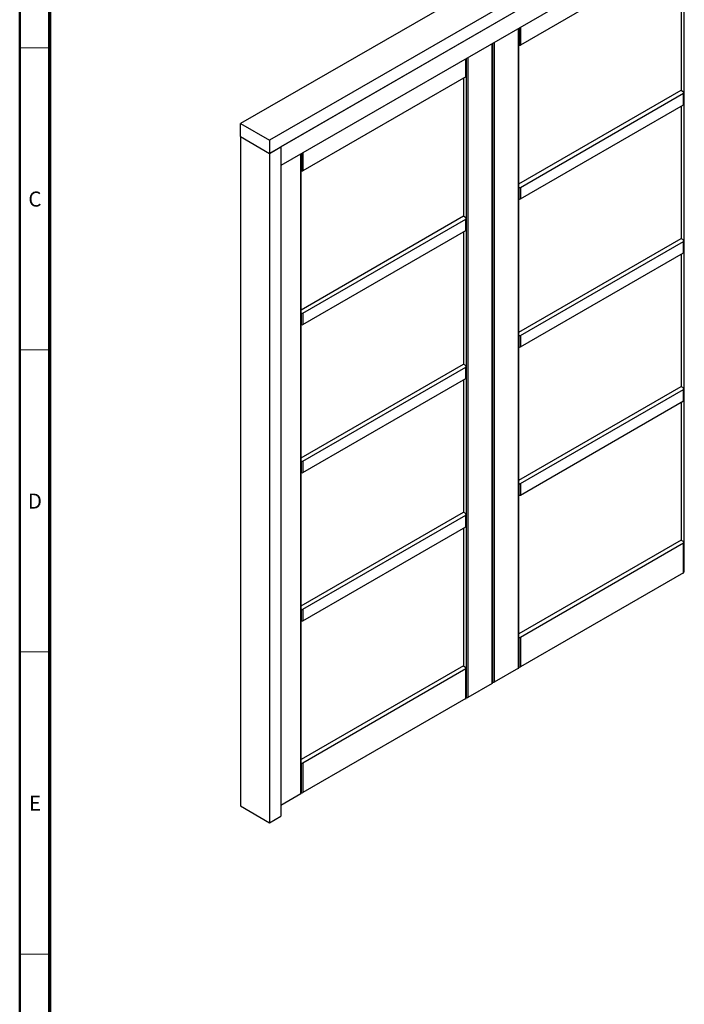
# Model space of a CAD drawing. Units: millimetres. Extents: x 16 to 837, y 4 to 585.
# Drawn here: x 20 to 130, y 339 to 502 of the extents above; entities that cross this region are included whole.
import ezdxf

# ---------------------------------------------------------------- set-up
doc = ezdxf.new("R2010")
doc.units = ezdxf.units.MM
doc.styles.add('SLDTEXTSTYLE1', font='TXT', dxfattribs={"width": 0.605})

msp = doc.modelspace()

# ---------------------------------------------------------------- linework, layer by layer
at = {"color": 7, "linetype": 'Continuous', "lineweight": 50}
msp.add_line((20, 9), (20, 585), dxfattribs=at)
at = {"color": 7, "linetype": 'Continuous', "lineweight": 70}
msp.add_line((25, 14), (25, 580), dxfattribs=at)
at = {"color": 7, "linetype": 'Continuous', "lineweight": 25}
for p, q in [((168.9047248, 549.3449058), (56.5218871, 484.4676746)), ((173.7130509, 546.5691183), (61.3302132, 481.691887)), ((173.7130509, 544.3916761), (61.3302132, 479.5144448)), ((171.8274328, 543.3031319), (63.2158312, 480.602989)), ((171.8274328, 540.2002769), (63.2158312, 477.5001339)), ((129.9808459, 410.2866573), (129.9808459, 516.0427564)), ((129.8629947, 513.0211337), (102.8986561, 497.4549523)), ((129.4623009, 512.789818), (129.4623009, 489.9673829)), ((102.8986561, 500.4085411), (102.8986561, 497.4549523)), ((102.5451028, 394.312272), (102.5451028, 500.204439)), ((102.5939183, 394.380306), (102.5939183, 500.2326196)), ((102.6629539, 500.272473), (102.6629539, 497.4549523)), ((98.1846109, 391.7950136), (98.1846109, 497.6871807)), ((98.2334265, 391.8630476), (98.2334265, 497.7153613)), ((98.3024621, 391.9991156), (98.3024621, 497.7552147)), ((98.5381643, 497.8912827), (98.5381643, 391.9991156)), ((93.8241191, 492.2163336), (93.8241191, 495.1699223)), ((93.8729347, 492.2843676), (93.8729347, 495.198103)), ((93.9419703, 389.4818573), (93.9419703, 495.2379564)), ((94.1776725, 495.3740244), (94.1776725, 389.4818573)), ((93.8241191, 492.2163336), (66.8597805, 476.6501523)), ((93.4234253, 491.985018), (93.4234253, 469.1625829)), ((102.5939183, 474.4565958), (129.4623009, 489.9673829)), ((102.8986561, 473.8977499), (129.8629947, 489.4639312)), ((129.4623009, 489.9673829), (129.8629947, 489.7360673)), ((129.8629947, 489.7360673), (129.8629947, 489.5999993)), ((129.8629947, 487.5586693), (129.8629947, 489.4639312)), ((129.9118103, 487.6267034), (129.9118103, 489.5319652)), ((102.8986561, 471.992488), (129.8629947, 487.5586693)), ((129.4623009, 487.3273537), (129.4623009, 465.4575495)), ((56.5218871, 484.4676746), (61.3302132, 481.691887)), ((56.5218871, 482.2902324), (56.5218871, 484.4676746)), ((56.5218871, 482.2902324), (61.3302132, 479.5144448)), ((56.5218871, 482.2902324), (56.5218871, 371.5128622)), ((61.3302132, 481.691887), (61.3302132, 479.5144448)), ((61.3302132, 479.5144448), (63.2158312, 480.602989)), ((61.3302132, 479.5144448), (61.3302132, 368.7370747)), ((63.2158312, 480.602989), (63.2158312, 369.8256188)), ((63.2158312, 480.602989), (63.2158312, 477.5001339)), ((66.5062271, 373.5074719), (66.5062271, 479.399639)), ((66.5550427, 373.5755059), (66.5550427, 479.4278196)), ((66.6240783, 479.467673), (66.6240783, 476.6501523)), ((66.8597805, 479.603741), (66.8597805, 476.6501523)), ((102.6629539, 471.992488), (102.6629539, 473.8977499)), ((102.8986561, 473.8977499), (102.8986561, 471.992488)), ((66.5550427, 453.6517957), (93.4234253, 469.1625829)), ((66.8597805, 453.0929499), (93.8241191, 468.6591312)), ((93.4234253, 469.1625829), (93.8241191, 468.9312672)), ((93.8241191, 468.9312672), (93.8241191, 468.7951992)), ((93.8241191, 466.7538693), (93.8241191, 468.6591312)), ((93.8729347, 466.8219033), (93.8729347, 468.7271652)), ((66.8597805, 451.187688), (93.8241191, 466.7538693)), ((93.4234253, 466.5225537), (93.4234253, 444.6527495)), ((102.5939183, 449.9467624), (129.4623009, 465.4575495)), ((102.8986561, 449.3879165), (129.8629947, 464.9540979)), ((129.4623009, 465.4575495), (129.8629947, 465.2262339)), ((129.8629947, 465.2262339), (129.8629947, 465.0901659)), ((129.8629947, 463.048836), (129.8629947, 464.9540979)), ((129.9118103, 463.11687), (129.9118103, 465.0221319)), ((102.8986561, 447.4826546), (129.8629947, 463.048836)), ((129.4623009, 462.8175203), (129.4623009, 440.9477162)), ((66.6240783, 451.187688), (66.6240783, 453.0929499)), ((66.8597805, 453.0929499), (66.8597805, 451.187688)), ((102.6629539, 447.4826546), (102.6629539, 449.3879165)), ((102.8986561, 449.3879165), (102.8986561, 447.4826546)), ((66.5550427, 429.1419624), (93.4234253, 444.6527495)), ((66.8597805, 428.5831165), (93.8241191, 444.1492978)), ((93.4234253, 444.6527495), (93.8241191, 444.4214339)), ((93.8241191, 444.4214339), (93.8241191, 444.2853658)), ((93.8241191, 442.2440359), (93.8241191, 444.1492978)), ((93.8729347, 442.3120699), (93.8729347, 444.2173318)), ((66.8597805, 426.6778546), (93.8241191, 442.2440359)), ((93.4234253, 442.0127203), (93.4234253, 420.1429161)), ((102.5939183, 425.436929), (129.4623009, 440.9477162)), ((102.8986561, 424.8780832), (129.8629947, 440.4442645)), ((129.4623009, 440.9477162), (129.8629947, 440.7164005)), ((129.8629947, 440.7164005), (129.8629947, 440.5803325)), ((129.8629947, 438.5390026), (129.8629947, 440.4442645)), ((129.9118103, 438.6070366), (129.9118103, 440.5122985)), ((102.8986561, 422.9728213), (129.8629947, 438.5390026)), ((129.4623009, 438.307687), (129.4623009, 415.4852519)), ((66.6240783, 426.6778546), (66.6240783, 428.5831165)), ((66.8597805, 428.5831165), (66.8597805, 426.6778546)), ((102.6629539, 422.9728213), (102.6629539, 424.8780832)), ((102.8986561, 424.8780832), (102.8986561, 422.9728213)), ((66.5550427, 404.632129), (93.4234253, 420.1429161)), ((66.8597805, 404.0732831), (93.8241191, 419.6394645)), ((93.4234253, 420.1429161), (93.8241191, 419.9116005)), ((93.8241191, 419.9116005), (93.8241191, 419.7755325)), ((93.8241191, 417.7342026), (93.8241191, 419.6394645)), ((93.8729347, 417.8022366), (93.8729347, 419.7074985)), ((66.8597805, 402.1680212), (93.8241191, 417.7342026)), ((93.4234253, 417.5028869), (93.4234253, 394.6804518)), ((129.4623009, 415.4852519), (102.5939183, 399.9744647)), ((129.8629947, 414.9818002), (102.8986561, 399.4156189)), ((129.4623009, 415.4852519), (129.8629947, 415.2539362)), ((129.8629947, 415.2539362), (129.8629947, 415.1178682)), ((129.8629947, 410.0825553), (129.8629947, 414.9818002)), ((129.9118103, 410.1505893), (129.9118103, 415.0498342)), ((129.8629947, 410.0825553), (102.8986561, 394.516374)), ((129.9808459, 410.2866573), (129.9118103, 410.3265107)), ((66.6240783, 402.1680212), (66.6240783, 404.0732831)), ((66.8597805, 404.0732831), (66.8597805, 402.1680212)), ((102.6629539, 394.516374), (102.6629539, 399.4156189)), ((102.8986561, 399.4156189), (102.8986561, 394.516374)), ((93.4234253, 394.6804518), (66.5550427, 379.1696647)), ((93.4234253, 394.6804518), (93.8241191, 394.4491362)), ((93.8241191, 394.4491362), (93.8241191, 394.3130682)), ((102.5939183, 394.5528401), (102.6338877, 394.5297662)), ((102.6338877, 394.5297662), (102.6338877, 394.5978113)), ((93.8241191, 394.1770001), (66.8597805, 378.6108188)), ((93.8241191, 389.2777553), (93.8241191, 394.1770001)), ((93.8729347, 389.3457893), (93.8729347, 394.2450341)), ((102.5451028, 394.312272), (98.5381643, 391.9991156)), ((98.1846109, 391.7950136), (94.1776725, 389.4818573)), ((98.2334265, 392.038969), (98.3024621, 391.9991156)), ((93.9419703, 389.4818573), (93.8729347, 389.5217107)), ((93.8241191, 389.2777553), (66.8597805, 373.7115739)), ((66.6240783, 373.7115739), (66.6240783, 378.6108188)), ((66.8597805, 378.6108188), (66.8597805, 373.7115739)), ((66.5062271, 373.5074719), (63.2158312, 371.6079668)), ((66.5550427, 373.74804), (66.595012, 373.7249662)), ((66.595012, 373.7249662), (66.595012, 373.7930112)), ((56.5218871, 371.5128622), (61.3302132, 368.7370747)), ((61.3302132, 368.7370747), (63.2158312, 369.8256188))]:
    msp.add_line(p, q, dxfattribs=at)
at = {"color": 7, "linetype": 'Continuous', "lineweight": 18}
for p, q in [((25, 497), (20, 497)), ((25, 447), (20, 447)), ((25, 397), (20, 397)), ((25, 347), (20, 347))]:
    msp.add_line(p, q, dxfattribs=at)
at = {"color": 7, "linetype": 'Continuous', "lineweight": 25, "flags": 128}
for points in [[(102.6338877, 394.5978113), (102.6089911, 394.60525), (102.5939183, 394.6083802)], [(66.595012, 373.7930112), (66.5701155, 373.8004499), (66.5550427, 373.8035801)]]:
    msp.add_lwpolyline(points, dxfattribs=at)
at = {"color": 7, "linetype": 'Continuous', "lineweight": 25}
for centre, radius, start, end in [((102.5582693, 497.264772), 0.2170884, 61.169460206, 80.548426489), ((102.780805, 497.6824042), 0.2561703, 242.609672237, 297.390327763), ((93.7895251, 492.2926854), 0.0838232, 294.374658294, 354.305200749), ((129.8888159, 489.6680333), 0.0727692, 110.783420799, 249.216579201), ((129.8371736, 489.5319652), 0.0727692, 290.7834208, 69.2165792), ((129.8284008, 487.6350211), 0.0838232, 294.374658294, 354.305200749), ((66.5193937, 476.459972), 0.2170884, 61.169460206, 80.54842649), ((66.7419294, 476.8776041), 0.2561703, 242.609672237, 297.390327763), ((102.5582693, 473.7075696), 0.2170884, 61.169460206, 80.548426489), ((102.780805, 474.1252018), 0.2561703, 242.609672237, 297.390327763), ((102.5582693, 471.8023077), 0.2170884, 61.169460206, 80.548426489), ((102.780805, 472.2199399), 0.2561703, 242.609672237, 297.390327763), ((93.8499403, 468.8632332), 0.0727692, 110.783420799, 249.216579201), ((93.7982979, 468.7271652), 0.0727692, 290.7834208, 69.2165792), ((93.7895251, 466.830221), 0.0838232, 294.374658294, 354.305200749), ((129.8888159, 465.1581999), 0.0727692, 110.783420799, 249.216579201), ((129.8371736, 465.0221319), 0.0727692, 290.7834208, 69.2165792), ((129.8284008, 463.1251877), 0.0838232, 294.374658294, 354.305200749), ((66.5193937, 452.9027696), 0.2170884, 61.169460206, 80.548426489), ((66.7419294, 453.3204017), 0.2561703, 242.609672237, 297.390327763), ((66.5193937, 450.9975077), 0.2170884, 61.169460206, 80.548426489), ((66.7419294, 451.4151398), 0.2561703, 242.609672237, 297.390327763), ((102.5582693, 449.1977363), 0.2170884, 61.169460206, 80.548426489), ((102.780805, 449.6153684), 0.2561703, 242.609672237, 297.390327763), ((102.5582693, 447.2924744), 0.2170884, 61.169460206, 80.548426489), ((102.780805, 447.7101065), 0.2561703, 242.609672237, 297.390327763), ((93.8499403, 444.3533998), 0.0727692, 110.783420799, 249.216579201), ((93.7982979, 444.2173318), 0.0727692, 290.783420799, 69.216579201), ((93.7895251, 442.3203877), 0.0838232, 294.374658294, 354.305200749), ((129.8888159, 440.6483665), 0.0727692, 110.783420799, 249.216579201), ((129.8371736, 440.5122985), 0.0727692, 290.783420799, 69.216579201), ((129.8284008, 438.6153543), 0.0838232, 294.374658294, 354.305200749), ((66.5193937, 428.3929362), 0.2170884, 61.169460206, 80.548426489), ((66.7419294, 428.8105683), 0.2561703, 242.609672237, 297.390327763), ((66.5193937, 426.4876743), 0.2170884, 61.169460206, 80.548426489), ((66.7419294, 426.9053064), 0.2561703, 242.609672237, 297.390327763), ((102.5582693, 424.6879029), 0.2170884, 61.169460206, 80.548426489), ((102.780805, 425.105535), 0.2561703, 242.609672237, 297.390327763), ((102.5582693, 422.782641), 0.2170884, 61.169460206, 80.548426489), ((102.780805, 423.2002731), 0.2561703, 242.609672237, 297.390327763), ((93.8499403, 419.8435665), 0.0727692, 110.7834208, 249.216579201), ((93.7982979, 419.7074985), 0.0727692, 290.783420799, 69.216579201), ((93.7895251, 417.8105543), 0.0838232, 294.374658294, 354.305200749), ((129.8888159, 415.1859022), 0.0727692, 110.783420799, 249.216579201), ((129.8371736, 415.0498342), 0.0727692, 290.783420799, 69.216579201), ((129.8284008, 410.1589071), 0.0838232, 294.374658294, 354.305200749), ((66.5193937, 403.8831028), 0.2170884, 61.169460206, 80.548426489), ((66.7419294, 404.300735), 0.2561703, 242.609672237, 297.390327763), ((66.5193937, 401.9778409), 0.2170884, 61.169460206, 80.548426489), ((66.7419294, 402.3954731), 0.2561703, 242.609672237, 297.390327763), ((102.5582693, 399.2254386), 0.2170884, 61.169460206, 80.548426489), ((102.780805, 399.6430707), 0.2561703, 242.609672237, 297.390327763), ((93.8499403, 394.3811022), 0.0727692, 110.783420799, 249.216579201), ((102.5718684, 394.3569227), 0.1836336, 60.26312773, 70.261139985), ((102.780805, 394.7438258), 0.2561703, 242.609672237, 297.390327763), ((93.7982979, 394.2450341), 0.0727692, 290.783420799, 69.216579201), ((102.5105088, 394.3886237), 0.0838232, 294.374658294, 354.305200749), ((98.150017, 391.8713653), 0.0838232, 294.374658294, 354.305200749), ((98.4203132, 392.2265675), 0.2561703, 242.609672237, 297.390327763), ((93.7895251, 389.354107), 0.0838232, 294.374658294, 354.305200749), ((94.0598214, 389.7093091), 0.2561703, 242.609672237, 297.390327763), ((66.5193937, 378.4206385), 0.2170884, 61.169460206, 80.548426489), ((66.7419294, 378.8382706), 0.2561703, 242.609672237, 297.390327763), ((66.4716332, 373.5838236), 0.0838232, 294.374658294, 354.305200749), ((66.5329928, 373.5521226), 0.1836336, 60.26312773, 70.261139985), ((66.7419294, 373.9390258), 0.2561703, 242.609672237, 297.390327763)]:
    msp.add_arc(centre, radius, start, end, dxfattribs=at)

# ---------------------------------------------------------------- texts
at = {"color": 7, "linetype": 'Continuous', "lineweight": 0, "char_height": 2.5, "attachment_point": 2, "style": 'SLDTEXTSTYLE1'}
for s, insert in [('C', (22.5135585, 473.2124477)), ('D', (22.5135585, 423.2124477)), ('E', (22.5291836, 373.2124477))]:
    msp.add_mtext(s, dxfattribs=dict(at, insert=insert))

doc.saveas('drawing.dxf')
